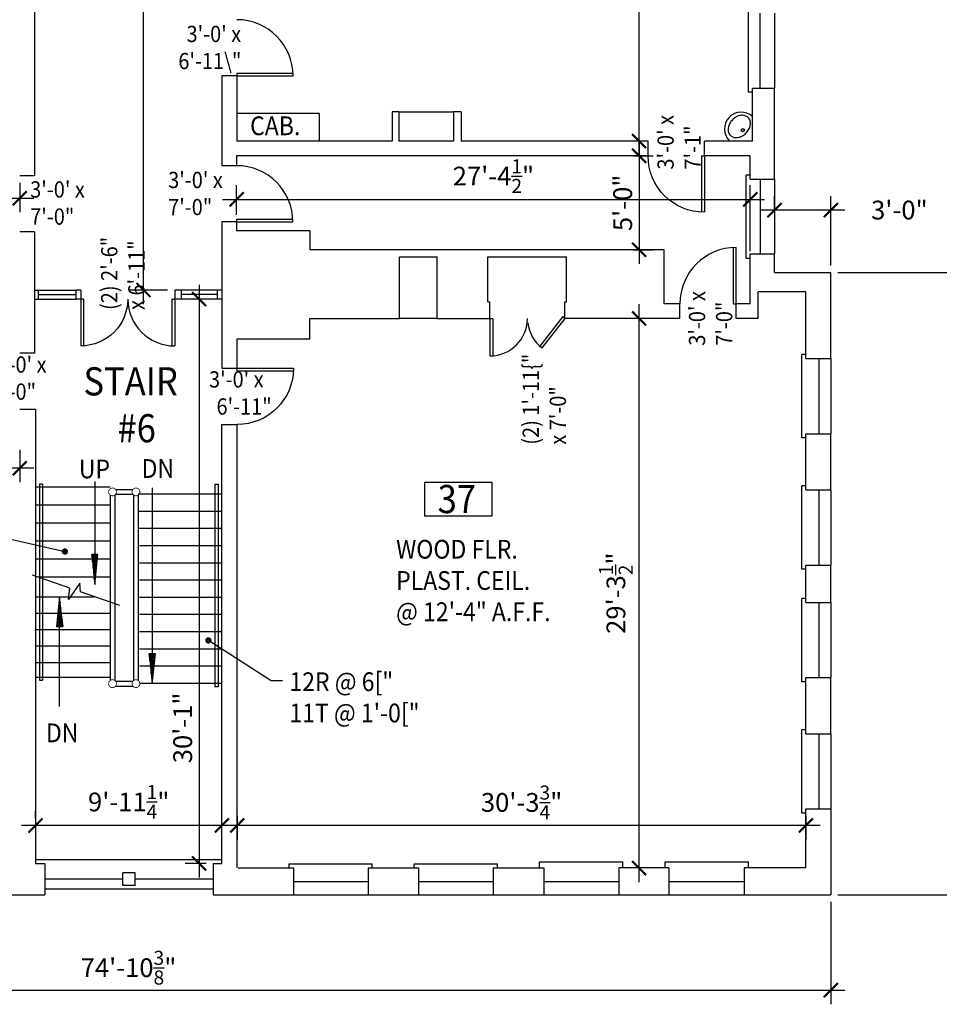
# Model space of a CAD drawing. Units: inches. Extents: x -902 to 9672, y -79 to 11884.
# Drawn here: x 2131 to 2719, y 291 to 920 of the extents above; entities that cross this region are included whole.
import ezdxf

# ---------------------------------------------------------------- set-up
doc = ezdxf.new("R2010")
doc.units = ezdxf.units.IN
doc.header["$LTSCALE"] = 40
doc.header["$MEASUREMENT"] = 0
doc.layers.get('0').update_dxf_attribs({"color": 1, "linetype": 'CONTINUOUS'})
doc.layers.get('DEFPOINTS').update_dxf_attribs({"linetype": 'CONTINUOUS'})
for name, color, linetype in [('DIM', 5, 'CONTINUOUS'), ('DOOR1', 8, 'CONTINUOUS'), ('EXCASE', 9, 'CONTINUOUS'), ('EXDOOR', 1, 'CONTINUOUS'), ('EXFIXT', 6, 'CONTINUOUS'), ('EXSILL', 1, 'CONTINUOUS'), ('EXSTAIR', 4, 'CONTINUOUS'), ('EXWALL', 1, 'CONTINUOUS'), ('EXWIN', 5, 'CONTINUOUS'), ('RMFIN', 1, 'CONTINUOUS'), ('RMNO', 5, 'CONTINUOUS')]:
    doc.layers.add(name, color=color, linetype=linetype)
doc.styles.add('ARCHSTYL', font='ARCHSTYL.shx', dxfattribs={"width": 0.9, "height": 12})
doc.dimstyles.new('ARCHSTYL', dxfattribs={"dimscale": 96, "dimtxt": 0.09375, "dimasz": 0.125, "dimexe": 0.0625, "dimexo": 0.0625, "dimgap": 0.0625, "dimtad": 1, "dimdec": 5, "dimrnd": 0.125, "dimzin": 3, "dimdsep": 46, "dimlunit": 4, "dimtxsty": 'ARCHSTYL', "dimblk": 'ARCHTICK', "dimblk1": 'ARCHTICK', "dimblk2": 'ARCHTICK', "dimsah": 1, "dimcen": 0.0625, "dimdle": 0.125, "dimaunit": 1, "dimadec": 0, "dimazin": 0, "dimtfac": 0.75, "dimtdec": 5, "dimtmove": 2, "dimatfit": 3, "dimldrblk": 'ARCHTICK', "dimfxl": 1, "dimtolj": 1, "dimtzin": 3, "dimarcsym": 0})

# ---------------------------------------------------------------- blocks, each defined once
blk = doc.blocks.new('_ARCHTICK')
at = {"color": 0, "linetype": 'ByBlock'}
blk.add_lwpolyline([(-0.5, -0.5, 0.15, 0.15, 0), (0.5, 0.5, 0.15, 0.15, 0)], format="xyseb", dxfattribs=at)
blk = doc.blocks.new('*D85')
at = {"layer": 'DEFPOINTS', "color": 0}
for p in [(2209.92, 1677.36), (2229.86, 1677.36), (2229.86, 747.36)]:
    blk.add_point(p, dxfattribs=at)
at = {"layer": 'DIM', "color": 0, "lineweight": -2}
for p, q in [((2209.92, 738.36), (2209.92, 1686.36)), ((2225.36, 1677.36), (2200.92, 1677.36)), ((2225.36, 747.36), (2200.92, 747.36))]:
    blk.add_line(p, q, dxfattribs=at)
at = {"layer": 'DIM', "color": 0, "lineweight": -2, "xscale": 9, "yscale": 9, "zscale": 9}
for p, rotation in [((2209.92, 1677.36), 90), ((2209.92, 747.36), 270)]:
    blk.add_blockref('_ARCHTICK', p, dxfattribs=dict(at, rotation=rotation))
at = {"layer": 'DIM', "color": 0, "insert": (2199.42, 1212.36), "char_height": 12, "attachment_point": 5, "rotation": 90, "style": 'ARCHSTYL'}
blk.add_mtext('\\A1;77\'-6"', dxfattribs=at)
blk = doc.blocks.new('*D88')
at = {"layer": 'DEFPOINTS', "color": 0}
for p in [(2758.7, 1415.86), (2649.51, 758.49), (2734.15, 758.49)]:
    blk.add_point(p, dxfattribs=at)
at = {"layer": 'DIM', "color": 0, "lineweight": -2}
for p, q in [((2734.15, 1424.86), (2734.15, 749.49)), ((2754.2, 1415.86), (2725.15, 1415.86)), ((2654.01, 758.49), (2743.15, 758.49))]:
    blk.add_line(p, q, dxfattribs=at)
at = {"layer": 'DIM', "color": 0, "lineweight": -2, "xscale": 9, "yscale": 9, "zscale": 9}
for p, rotation in [((2734.15, 1415.86), 90), ((2734.15, 758.49), 270)]:
    blk.add_blockref('_ARCHTICK', p, dxfattribs=dict(at, rotation=rotation))
at = {"layer": 'DIM', "color": 0, "insert": (2707.3, 1125.7), "char_height": 12, "attachment_point": 5, "rotation": 90, "style": 'ARCHSTYL'}
blk.add_mtext('\\A1;54\'-9{\\H0.750000x;\\S3/8;}"', dxfattribs=at)
blk = doc.blocks.new('*D93')
at = {"layer": 'DEFPOINTS', "color": 0}
for p in [(2613.51, 798.42), (2613.51, 794.36), (2649.51, 758.49)]:
    blk.add_point(p, dxfattribs=at)
at = {"layer": 'DIM', "color": 0, "lineweight": -2}
for p, q in [((2613.51, 798.86), (2613.51, 807.42)), ((2649.51, 762.99), (2649.51, 807.42)), ((2658.51, 798.42), (2604.51, 798.42))]:
    blk.add_line(p, q, dxfattribs=at)
at = {"layer": 'DIM', "color": 0, "lineweight": -2, "xscale": 9, "yscale": 9, "zscale": 9, "rotation": 180}
blk.add_blockref('_ARCHTICK', (2613.51, 798.42), dxfattribs=at)
at = {"layer": 'DIM', "color": 0, "lineweight": -2, "xscale": 9, "yscale": 9, "zscale": 9}
blk.add_blockref('_ARCHTICK', (2649.51, 798.42), dxfattribs=at)
at = {"layer": 'DIM', "color": 0, "insert": (2693.35, 798.5), "char_height": 12, "attachment_point": 5, "style": 'ARCHSTYL'}
blk.add_mtext('\\A1;3\'-0"', dxfattribs=at)
blk = doc.blocks.new('*D94')
at = {"layer": 'DEFPOINTS', "color": 0}
for p in [(2692.26, 758.49), (2649.51, 360.49), (2798.36, 360.49)]:
    blk.add_point(p, dxfattribs=at)
at = {"layer": 'DIM', "color": 0, "lineweight": -2}
for p, q in [((2798.36, 767.49), (2798.36, 351.49)), ((2696.76, 758.49), (2807.36, 758.49)), ((2654.01, 360.49), (2807.36, 360.49))]:
    blk.add_line(p, q, dxfattribs=at)
at = {"layer": 'DIM', "color": 0, "lineweight": -2, "xscale": 9, "yscale": 9, "zscale": 9}
for p, rotation in [((2798.36, 758.49), 90), ((2798.36, 360.49), 270)]:
    blk.add_blockref('_ARCHTICK', p, dxfattribs=dict(at, rotation=rotation))
at = {"layer": 'DIM', "color": 0, "insert": (2787.86, 559.49), "char_height": 12, "attachment_point": 5, "rotation": 90, "style": 'ARCHSTYL'}
blk.add_mtext('\\A1;33\'-2"', dxfattribs=at)
blk = doc.blocks.new('*D95')
at = {"layer": 'DEFPOINTS', "color": 0}
for p in [(1751.14, 360.49), (2649.51, 360.49), (2649.51, 299.55)]:
    blk.add_point(p, dxfattribs=at)
at = {"layer": 'DIM', "color": 0, "lineweight": -2}
for p, q in [((1751.14, 355.99), (1751.14, 290.55)), ((2649.51, 355.99), (2649.51, 290.55)), ((1742.14, 299.55), (2658.51, 299.55))]:
    blk.add_line(p, q, dxfattribs=at)
at = {"layer": 'DIM', "color": 0, "lineweight": -2, "xscale": 9, "yscale": 9, "zscale": 9, "rotation": 180}
blk.add_blockref('_ARCHTICK', (1751.14, 299.55), dxfattribs=at)
at = {"layer": 'DIM', "color": 0, "lineweight": -2, "xscale": 9, "yscale": 9, "zscale": 9}
blk.add_blockref('_ARCHTICK', (2649.51, 299.55), dxfattribs=at)
at = {"layer": 'DIM', "color": 0, "insert": (2200.33, 313.95), "char_height": 12, "attachment_point": 5, "style": 'ARCHSTYL'}
blk.add_mtext('\\A1;74\'-10{\\H0.750000x;\\S3/8;}"', dxfattribs=at)
blk = doc.blocks.new('*D99')
at = {"layer": 'DEFPOINTS', "color": 0}
for p in [(2245.61, 741.61), (2245.48, 380.61), (2254.51, 380.61)]:
    blk.add_point(p, dxfattribs=at)
at = {"layer": 'DIM', "color": 0, "lineweight": -2}
for p, q in [((2245.48, 750.61), (2245.48, 371.61)), ((2241.11, 741.61), (2236.48, 741.61)), ((2250.01, 380.61), (2236.48, 380.61))]:
    blk.add_line(p, q, dxfattribs=at)
at = {"layer": 'DIM', "color": 0, "lineweight": -2, "xscale": 9, "yscale": 9, "zscale": 9}
for p, rotation in [((2245.48, 741.61), 90), ((2245.48, 380.61), 270)]:
    blk.add_blockref('_ARCHTICK', p, dxfattribs=dict(at, rotation=rotation))
at = {"layer": 'DIM', "color": 0, "insert": (2234.98, 467.34), "char_height": 12, "attachment_point": 5, "rotation": 90, "style": 'ARCHSTYL'}
blk.add_mtext('\\A1;30\'-1"', dxfattribs=at)
blk = doc.blocks.new('*D100')
at = {"layer": 'DEFPOINTS', "color": 0}
for p in [(2269.86, 415.49), (2633.61, 415.49), (2269.86, 404.97)]:
    blk.add_point(p, dxfattribs=at)
at = {"layer": 'DIM', "color": 0, "lineweight": -2}
for p, q in [((2269.86, 410.99), (2269.86, 395.97)), ((2633.61, 410.99), (2633.61, 395.97)), ((2642.61, 404.97), (2260.86, 404.97))]:
    blk.add_line(p, q, dxfattribs=at)
at = {"layer": 'DIM', "color": 0, "lineweight": -2, "xscale": 9, "yscale": 9, "zscale": 9, "rotation": 180}
blk.add_blockref('_ARCHTICK', (2269.86, 404.97), dxfattribs=at)
at = {"layer": 'DIM', "color": 0, "lineweight": -2, "xscale": 9, "yscale": 9, "zscale": 9}
blk.add_blockref('_ARCHTICK', (2633.61, 404.97), dxfattribs=at)
at = {"layer": 'DIM', "color": 0, "insert": (2451.73, 419.67), "char_height": 12, "attachment_point": 5, "style": 'ARCHSTYL'}
blk.add_mtext('\\A1;30\'-3{\\H0.750000x;\\S3/4;}"', dxfattribs=at)
blk = doc.blocks.new('*D101')
at = {"layer": 'DEFPOINTS', "color": 0}
for p in [(2526.88, 729.24), (2529.89, 729.24), (2529.89, 377.74)]:
    blk.add_point(p, dxfattribs=at)
at = {"layer": 'DIM', "color": 0, "lineweight": -2}
for p, q in [((2526.88, 368.74), (2526.88, 738.24)), ((2525.39, 729.24), (2517.88, 729.24)), ((2525.39, 377.74), (2517.88, 377.74))]:
    blk.add_line(p, q, dxfattribs=at)
at = {"layer": 'DIM', "color": 0, "lineweight": -2, "xscale": 9, "yscale": 9, "zscale": 9}
for p, rotation in [((2526.88, 729.24), 90), ((2526.88, 377.74), 270)]:
    blk.add_blockref('_ARCHTICK', p, dxfattribs=dict(at, rotation=rotation))
at = {"layer": 'DIM', "color": 0, "insert": (2512.03, 553.49), "char_height": 12, "attachment_point": 5, "rotation": 90, "style": 'ARCHSTYL'}
blk.add_mtext('\\A1;29\'-3{\\H0.750000x;\\S1/2;}"', dxfattribs=at)
blk = doc.blocks.new('*D104')
at = {"layer": 'DEFPOINTS', "color": 0}
for p in [(2130.73, 820.49), (1800.43, 818.11), (2130.73, 806.08)]:
    blk.add_point(p, dxfattribs=at)
at = {"layer": 'DIM', "color": 0, "lineweight": -2}
for p, q in [((1800.43, 813.61), (1800.43, 797.08)), ((2130.73, 815.99), (2130.73, 797.08)), ((1791.43, 806.08), (2139.73, 806.08))]:
    blk.add_line(p, q, dxfattribs=at)
at = {"layer": 'DIM', "color": 0, "lineweight": -2, "xscale": 9, "yscale": 9, "zscale": 9, "rotation": 180}
blk.add_blockref('_ARCHTICK', (1800.43, 806.08), dxfattribs=at)
at = {"layer": 'DIM', "color": 0, "lineweight": -2, "xscale": 9, "yscale": 9, "zscale": 9}
blk.add_blockref('_ARCHTICK', (2130.73, 806.08), dxfattribs=at)
at = {"layer": 'DIM', "color": 0, "insert": (1965.58, 821.08), "char_height": 12, "attachment_point": 5, "style": 'ARCHSTYL'}
blk.add_mtext('\\A1;27\'-6{\\H0.750000x;\\S1/4;}"', dxfattribs=at)
blk = doc.blocks.new('*D105')
at = {"layer": 'DEFPOINTS', "color": 0}
for p in [(1765.73, 649.55), (2130.73, 649.55), (1765.73, 633.39)]:
    blk.add_point(p, dxfattribs=at)
at = {"layer": 'DIM', "color": 0, "lineweight": -2}
for p, q in [((1765.73, 645.05), (1765.73, 624.39)), ((2130.73, 645.05), (2130.73, 624.39)), ((2139.73, 633.39), (1756.73, 633.39))]:
    blk.add_line(p, q, dxfattribs=at)
at = {"layer": 'DIM', "color": 0, "lineweight": -2, "xscale": 9, "yscale": 9, "zscale": 9, "rotation": 180}
blk.add_blockref('_ARCHTICK', (1765.73, 633.39), dxfattribs=at)
at = {"layer": 'DIM', "color": 0, "lineweight": -2, "xscale": 9, "yscale": 9, "zscale": 9}
blk.add_blockref('_ARCHTICK', (2130.73, 633.39), dxfattribs=at)
at = {"layer": 'DIM', "color": 0, "insert": (1948.23, 643.89), "char_height": 12, "attachment_point": 5, "style": 'ARCHSTYL'}
blk.add_mtext('\\A1;30\'-5"', dxfattribs=at)
blk = doc.blocks.new('*D114')
at = {"layer": 'DEFPOINTS', "color": 0}
for p in [(2526.88, 1227.61), (2532.61, 1227.61), (2532.61, 842.61)]:
    blk.add_point(p, dxfattribs=at)
at = {"layer": 'DIM', "color": 0, "lineweight": -2}
for p, q in [((2526.88, 833.61), (2526.88, 1236.61)), ((2528.11, 1227.61), (2517.88, 1227.61)), ((2528.11, 842.61), (2517.88, 842.61))]:
    blk.add_line(p, q, dxfattribs=at)
at = {"layer": 'DIM', "color": 0, "lineweight": -2, "xscale": 9, "yscale": 9, "zscale": 9}
for p, rotation in [((2526.88, 1227.61), 90), ((2526.88, 842.61), 270)]:
    blk.add_blockref('_ARCHTICK', p, dxfattribs=dict(at, rotation=rotation))
at = {"layer": 'DIM', "color": 0, "insert": (2516.38, 1035.11), "char_height": 12, "attachment_point": 5, "rotation": 90, "style": 'ARCHSTYL'}
blk.add_mtext('\\A1;32\'-1"', dxfattribs=at)
blk = doc.blocks.new('*D115')
at = {"layer": 'DEFPOINTS', "color": 0}
for p in [(2597.98, 805.35), (2269.48, 790.86), (2597.98, 767.61)]:
    blk.add_point(p, dxfattribs=at)
at = {"layer": 'DIM', "color": 0, "lineweight": -2}
for p, q in [((2269.48, 795.36), (2269.48, 814.35)), ((2597.98, 772.11), (2597.98, 814.35)), ((2260.48, 805.35), (2606.98, 805.35))]:
    blk.add_line(p, q, dxfattribs=at)
at = {"layer": 'DIM', "color": 0, "lineweight": -2, "xscale": 9, "yscale": 9, "zscale": 9, "rotation": 180}
blk.add_blockref('_ARCHTICK', (2269.48, 805.35), dxfattribs=at)
at = {"layer": 'DIM', "color": 0, "lineweight": -2, "xscale": 9, "yscale": 9, "zscale": 9}
blk.add_blockref('_ARCHTICK', (2597.98, 805.35), dxfattribs=at)
at = {"layer": 'DIM', "color": 0, "insert": (2433.73, 820.2), "char_height": 12, "attachment_point": 5, "style": 'ARCHSTYL'}
blk.add_mtext('\\A1;27\'-4{\\H0.750000x;\\S1/2;}"', dxfattribs=at)
blk = doc.blocks.new('36DR')
at = {"linetype": 'Continuous'}
for p, q in [((0, 1.75), (0, 0)), ((0, 1.75), (35.96, 1.75)), ((0, 0), (36, 0))]:
    blk.add_line(p, q, dxfattribs=at)
blk.add_arc((0, 0), 36, 0, 90, dxfattribs=at)
blk = doc.blocks.new('*D116')
at = {"layer": 'DEFPOINTS', "color": 0}
for p in [(2140.81, 404.97), (2140.81, 404.97), (2260.11, 404.97)]:
    blk.add_point(p, dxfattribs=at)
at = {"layer": 'DIM', "color": 0, "lineweight": -2}
for p, q in [((2140.81, 409.47), (2140.81, 413.97)), ((2260.11, 409.47), (2260.11, 413.97)), ((2269.11, 404.97), (2131.81, 404.97))]:
    blk.add_line(p, q, dxfattribs=at)
at = {"layer": 'DIM', "color": 0, "lineweight": -2, "xscale": 9, "yscale": 9, "zscale": 9, "rotation": 180}
blk.add_blockref('_ARCHTICK', (2140.81, 404.97), dxfattribs=at)
at = {"layer": 'DIM', "color": 0, "lineweight": -2, "xscale": 9, "yscale": 9, "zscale": 9}
blk.add_blockref('_ARCHTICK', (2260.11, 404.97), dxfattribs=at)
at = {"layer": 'DIM', "color": 0, "insert": (2200.46, 419.97), "char_height": 12, "attachment_point": 5, "style": 'ARCHSTYL'}
blk.add_mtext('\\A1;9\'-11{\\H0.750000x;\\S1/4;}"', dxfattribs=at)
blk = doc.blocks.new('ARO2')
for p, q in [((-9.58, 0.99), (-9.58, -1.01)), ((-1.71, -0.18), (-9.58, 0.99)), ((0, 0), (-9.58, 0.99)), ((-7.42, 0.76), (-9.58, 0.55)), ((-5.37, 0.55), (-9.58, 0.04)), ((-3.47, -0.37), (-9.58, 0.48)), ((-3.51, 0.36), (-9.58, -0.48)), ((-1.73, 0.18), (-9.58, -0.99)), ((-9.58, -1.01), (0, 0)), ((-5.31, -0.56), (-9.58, -0.04)), ((-7.32, -0.77), (-9.58, -0.55))]:
    blk.add_line(p, q)
blk = doc.blocks.new('30DR')
for p, q in [((-1.75, 0), (-1.75, -29.95)), ((-1.75, 0), (0, 0)), ((0, 0), (0, -30))]:
    blk.add_line(p, q)
blk.add_arc((0, 0), 30, 180, 270)
blk = doc.blocks.new('RMSYM')
for p, q in [((0, 12), (24, 12)), ((0, 12), (0, 0)), ((24, 12), (24, 0)), ((0, 0), (24, 0))]:
    blk.add_line(p, q)
blk = doc.blocks.new('24DR')
at = {"linetype": 'Continuous'}
for p, q in [((-1.75, 0), (-1.75, 24)), ((0, 0), (0, 24)), ((0, 0), (-1.75, 0))]:
    blk.add_line(p, q, dxfattribs=at)
blk.add_arc((0, 0), 24, 90, 180, dxfattribs=at)
blk = doc.blocks.new('*D118')
at = {"layer": 'DEFPOINTS', "color": 0}
for p in [(2518.79, 833.11), (2518.79, 773.11), (2526.88, 773.11)]:
    blk.add_point(p, dxfattribs=at)
at = {"layer": 'DIM', "color": 0, "lineweight": -2}
for p, q in [((2526.88, 842.11), (2526.88, 764.11)), ((2523.29, 833.11), (2535.88, 833.11)), ((2523.29, 773.11), (2535.88, 773.11))]:
    blk.add_line(p, q, dxfattribs=at)
at = {"layer": 'DIM', "color": 0, "lineweight": -2, "xscale": 9, "yscale": 9, "zscale": 9}
for p, rotation in [((2526.88, 833.11), 90), ((2526.88, 773.11), 270)]:
    blk.add_blockref('_ARCHTICK', p, dxfattribs=dict(at, rotation=rotation))
at = {"layer": 'DIM', "color": 0, "insert": (2516.38, 803.11), "char_height": 12, "attachment_point": 5, "rotation": 90, "style": 'ARCHSTYL'}
blk.add_mtext('\\A1;5\'-0"', dxfattribs=at)

msp = doc.modelspace()

# ---------------------------------------------------------------- linework, layer by layer
for p, q in [((2373.232243, 861.227563), (2408.232243, 861.227563)), ((2397.732243, 729.235923), (2373.732243, 729.235923)), ((2178.812417, 624.861628), (2178.812417, 559.058569)), ((2215.551585, 620.792964), (2215.551585, 495.477563)), ((2162.798867, 556.727918), (2138.908186, 565.085885)), ((2169.288609, 559.882855), (2161.903099, 549.328827)), ((2161.903099, 549.328827), (2162.798867, 556.727918)), ((2169.654155, 554.32965), (2169.288609, 559.882855)), ((2194.807956, 545.52979), (2169.654155, 554.32965)), ((2156.259308, 480.945869), (2156.259308, 551.227563))]:
    msp.add_line(p, q)
at = {"layer": 'DIM'}
for p, q in [((2123.241987, 588.453308), (2159.615289, 580.114359)), ((2291.561146, 497.326411), (2251.430547, 523.258374)), ((2298.857621, 497.326411), (2291.561146, 497.326411))]:
    msp.add_line(p, q, dxfattribs=at)
at = {"layer": 'DIM', "const_width": 1.75}
for points in [[(2158.490289, 580.114359, 1), (2160.740289, 580.114359, 1)], [(2250.305547, 523.258374, 1), (2252.555547, 523.258374, 1)]]:
    msp.add_lwpolyline(points, format="xyb", close=True, dxfattribs=at)
at = {"layer": 'EXCASE'}
for q in [(2269.607243, 860.235923), (2322.357243, 842.610923)]:
    msp.add_line((2322.357243, 860.235923), q, dxfattribs=at)
at = {"layer": 'EXDOOR'}
for p, q in [((2140.107243, 747.360923), (2142.607243, 747.360923)), ((2142.607243, 747.360923), (2142.607243, 741.610923)), ((2166.607243, 747.360923), (2166.607243, 741.610923)), ((2169.857243, 747.360923), (2166.607243, 747.360923)), ((2169.857243, 747.360923), (2169.857243, 741.610923)), ((2234.107243, 747.360923), (2229.857243, 747.360923)), ((2229.857243, 747.360923), (2229.857243, 741.610923)), ((2234.107243, 747.360923), (2234.107243, 741.610923)), ((2257.107243, 747.360923), (2257.107243, 741.610923)), ((2260.107243, 747.360923), (2257.107243, 747.360923)), ((2140.107243, 741.610923), (2142.607243, 741.610923)), ((2169.857243, 741.610923), (2166.607243, 741.610923)), ((2234.107243, 741.610923), (2229.857243, 741.610923)), ((2260.107243, 741.610923), (2257.107243, 741.610923)), ((2478.104323, 730.314736), (2463.309178, 711.417549)), ((2479.482243, 729.235923), (2464.687098, 710.338736)), ((2479.482243, 729.235923), (2478.104323, 730.314736))]:
    msp.add_line(p, q, dxfattribs=at)
msp.add_arc((2479.482243, 729.235923), 24, 186.941597996, 231.941597996, dxfattribs=at)
at = {"layer": 'EXFIXT'}
msp.add_lwpolyline([(2586.645204, 856.251133, 0.0756797359), (2584.739126, 853.660517, 0.0859459422), (2583.868927, 850.96052, 0.1060221964), (2584.062563, 848.235571, 0.1264683365), (2585.233291, 846.254741, 0.1264683365), (2587.21412, 845.084013, 0.1060221964), (2589.93907, 844.890377, 0.0859459422), (2592.639067, 845.760577, 0.0756797359), (2595.229682, 847.666654, 0.0756797359), (2597.13576, 850.25727, 0.0859459422), (2598.005959, 852.957267, 0.1060221964), (2597.812323, 855.682216, 0.1264683365), (2596.641595, 857.663046, 0.1264683365), (2594.660766, 858.833774, 0.1060221964), (2591.935817, 859.02741, 0.0859459422), (2589.235819, 858.15721, 0.0756797359)], format="xyb", close=True, dxfattribs=at)
msp.add_circle((2593.250923, 849.610923), 1, dxfattribs=at)
msp.add_arc((2592.201715, 850.357099), 10.732815, 47.285722981, 226.197355139, dxfattribs=at)
at = {"layer": 'EXSILL'}
for p, q in [((2596.857243, 873.860923), (2596.857243, 927.110923)), ((2613.514454, 924.485923), (2613.514454, 876.485923)), ((2599.482243, 873.860923), (2596.857243, 873.860923)), ((2595.357243, 767.610923), (2595.357243, 820.860923)), ((2597.982243, 820.860923), (2595.357243, 820.860923)), ((2613.514454, 818.235923), (2613.514454, 770.485923)), ((2597.982243, 767.610923), (2595.357243, 767.610923)), ((2142.607243, 747.360923), (2166.607243, 747.360923)), ((2257.107243, 747.360923), (2234.107243, 747.360923)), ((2142.607243, 741.610923), (2166.607243, 741.610923)), ((2257.107243, 741.610923), (2234.107243, 741.610923)), ((2630.982243, 652.860923), (2630.982243, 706.110923)), ((2633.607243, 706.110923), (2630.982243, 706.110923)), ((2649.514454, 703.485923), (2649.514454, 655.485923)), ((2633.607243, 652.860923), (2630.982243, 652.860923)), ((2633.607243, 622.110923), (2630.982243, 622.110923)), ((2630.982243, 568.860923), (2630.982243, 622.110923)), ((2649.514454, 619.485923), (2649.514454, 571.485923)), ((2633.607243, 568.860923), (2630.982243, 568.860923)), ((2630.982243, 496.860923), (2630.982243, 550.110923)), ((2633.607243, 550.110923), (2630.982243, 550.110923)), ((2649.514454, 547.485923), (2649.514454, 499.485923)), ((2633.607243, 496.860923), (2630.982243, 496.860923)), ((2630.982243, 412.860923), (2630.982243, 466.110923)), ((2633.607243, 466.110923), (2630.982243, 466.110923)), ((2649.514454, 463.485923), (2649.514454, 415.485923)), ((2633.607243, 412.860923), (2630.982243, 412.860923)), ((2140.807956, 383.235923), (2260.107243, 383.235923)), ((2303.014454, 380.360923), (2356.264454, 380.360923)), ((2303.014454, 377.735923), (2303.014454, 380.360923)), ((2356.264454, 377.735923), (2356.264454, 380.360923)), ((2383.014454, 380.360923), (2436.264454, 380.360923)), ((2383.014454, 377.735923), (2383.014454, 380.360923)), ((2436.264454, 377.735923), (2436.264454, 380.360923)), ((2463.264454, 381.610923), (2516.514454, 381.610923)), ((2463.264454, 377.735923), (2463.264454, 381.610923)), ((2516.514454, 377.735923), (2516.514454, 381.610923)), ((2543.514454, 381.610923), (2596.764454, 381.610923)), ((2543.514454, 377.735923), (2543.514454, 381.610923)), ((2596.764454, 377.735923), (2596.764454, 381.610923)), ((2146.764454, 364.485923), (2254.514454, 364.485923)), ((2305.889454, 360.485923), (2353.639454, 360.485923)), ((2385.889454, 360.485923), (2433.639454, 360.485923)), ((2465.889454, 360.485923), (2513.889454, 360.485923)), ((2545.889454, 360.485923), (2594.139454, 360.485923))]:
    msp.add_line(p, q, dxfattribs=at)
at = {"layer": 'EXSTAIR'}
for p, q in [((2188.607243, 621.235923), (2140.807956, 621.235923)), ((2143.307956, 623.235923), (2143.307956, 497.860923)), ((2145.307956, 623.235923), (2143.307956, 623.235923)), ((2145.307956, 623.235923), (2145.307956, 497.860923)), ((2192.107243, 619.735923), (2203.107243, 619.735923)), ((2255.607243, 623.235923), (2255.607243, 493.593128)), ((2255.607243, 623.235923), (2257.607243, 623.235923)), ((2257.607243, 623.235923), (2257.607243, 493.593128)), ((2188.607243, 616.235923), (2188.607243, 497.608363)), ((2191.607243, 616.235923), (2191.607243, 497.608363)), ((2192.107243, 616.735923), (2203.107243, 616.735923)), ((2203.607243, 616.235923), (2203.607243, 497.608363)), ((2260.107243, 616.773119), (2206.607243, 616.773119)), ((2206.607243, 616.235923), (2206.607243, 497.608363)), ((2188.607243, 609.735923), (2140.807956, 609.735923)), ((2260.107243, 605.773119), (2206.607243, 605.773119)), ((2188.607243, 598.235923), (2140.807956, 598.235923)), ((2260.107243, 594.773119), (2206.607243, 594.773119)), ((2188.607243, 586.735923), (2140.807956, 586.735923)), ((2260.107243, 583.773119), (2207.432956, 583.773119)), ((2188.607243, 575.235923), (2140.807956, 575.235923)), ((2260.107243, 572.773119), (2207.432956, 572.773119)), ((2188.607243, 563.735923), (2142.766961, 563.735923)), ((2260.107243, 561.773119), (2207.432956, 561.773119)), ((2140.807956, 551.227563), (2178.521259, 551.227563)), ((2260.107243, 550.773119), (2207.432956, 550.773119)), ((2140.807956, 540.727563), (2188.607243, 540.727563)), ((2260.107243, 539.773119), (2207.432956, 539.773119)), ((2140.807956, 530.227563), (2188.607243, 530.227563)), ((2260.107243, 528.773119), (2207.432956, 528.773119)), ((2140.807956, 519.727563), (2188.607243, 519.727563)), ((2260.107243, 517.773119), (2207.432956, 517.773119)), ((2140.807956, 509.227563), (2188.607243, 509.227563)), ((2260.107243, 506.773119), (2207.432956, 506.773119)), ((2140.807956, 499.860923), (2188.607243, 499.860923)), ((2143.307956, 497.860923), (2145.307956, 497.860923)), ((2192.107243, 497.108363), (2203.107243, 497.108363)), ((2192.107243, 494.108363), (2203.107243, 494.108363)), ((2260.107243, 495.773119), (2207.432956, 495.773119)), ((2257.607243, 493.593128), (2255.607243, 493.593128))]:
    msp.add_line(p, q, dxfattribs=at)
at = {"layer": 'EXSTAIR', "const_width": 0.5}
for points in [[(2187.607243, 618.235923, 1), (2192.607243, 618.235923, 1)], [(2202.607243, 618.235923, 1), (2207.607243, 618.235923, 1)], [(2187.607243, 495.608363, 1), (2192.607243, 495.608363, 1)], [(2202.607243, 495.608363, 1), (2207.607243, 495.608363, 1)]]:
    msp.add_lwpolyline(points, format="xyb", close=True, dxfattribs=at)
at = {"layer": 'EXWALL'}
for p, q in [((2140.107243, 1150.235923), (2140.107243, 820.485923)), ((2260.107243, 884.235923), (2260.107243, 826.860923)), ((2269.607243, 884.235923), (2260.107243, 884.235923)), ((2269.607243, 884.235923), (2269.607243, 842.610923)), ((2599.482243, 842.610923), (2599.482243, 876.485923)), ((2599.482243, 876.485923), (2613.514454, 876.485923)), ((2613.514454, 818.235923), (2613.514454, 876.485923)), ((2368.982243, 861.227563), (2368.982243, 842.610923)), ((2373.232243, 861.227563), (2368.982243, 861.227563)), ((2373.232243, 861.227563), (2373.232243, 842.610923)), ((2408.232243, 861.227563), (2408.232243, 842.610923)), ((2412.982243, 861.227563), (2408.232243, 861.227563)), ((2412.982243, 861.227563), (2412.982243, 842.610923)), ((2368.982243, 842.610923), (2269.607243, 842.610923)), ((2408.232243, 842.610923), (2373.232243, 842.610923)), ((2532.607243, 842.610923), (2412.982243, 842.610923)), ((2532.607243, 833.110923), (2532.607243, 842.610923)), ((2568.607243, 833.110923), (2568.607243, 842.610923)), ((2599.482243, 842.610923), (2568.607243, 842.610923)), ((2532.607243, 833.110923), (2269.482243, 833.110923)), ((2269.482243, 833.110923), (2269.482243, 826.860923)), ((2597.982243, 833.110923), (2568.607243, 833.110923)), ((2597.982243, 818.235923), (2597.982243, 833.110923)), ((2269.482243, 826.860923), (2260.107243, 826.860923)), ((2140.107243, 820.485923), (2130.732243, 820.485923)), ((2597.982243, 818.235923), (2613.514454, 818.235923)), ((2260.107243, 790.860923), (2260.107243, 697.360923)), ((2269.482243, 790.860923), (2260.107243, 790.860923)), ((2269.482243, 790.860923), (2269.482243, 785.110923)), ((2140.107243, 784.485923), (2130.732243, 784.485923)), ((2140.107243, 784.485923), (2140.107243, 706.985923)), ((2316.232243, 785.110923), (2269.482243, 785.110923)), ((2316.232243, 785.110923), (2316.232243, 773.110923)), ((2542.982243, 773.110923), (2316.232243, 773.110923)), ((2373.732243, 729.235923), (2373.732243, 768.485923)), ((2373.732243, 768.485923), (2397.732243, 768.485923)), ((2397.732243, 729.235923), (2397.732243, 768.485923)), ((2430.232243, 768.485923), (2480.482243, 768.485923)), ((2430.232243, 739.735923), (2430.232243, 768.485923)), ((2480.482243, 739.735923), (2480.482243, 768.485923)), ((2542.982243, 738.610923), (2542.982243, 773.110923)), ((2597.982243, 738.610923), (2597.982243, 770.485923)), ((2597.982243, 770.485923), (2613.514454, 770.485923)), ((2613.514454, 758.485923), (2613.514454, 770.485923)), ((2613.514454, 758.485923), (2649.514454, 758.485923)), ((2649.514454, 703.485923), (2649.514454, 758.485923)), ((2603.107243, 729.235923), (2603.107243, 746.110923)), ((2633.607243, 746.110923), (2603.107243, 746.110923)), ((2633.607243, 703.485923), (2633.607243, 746.110923)), ((2430.232243, 739.735923), (2431.482243, 739.735923)), ((2431.482243, 729.235923), (2431.482243, 739.735923)), ((2479.482243, 729.235923), (2479.482243, 739.735923)), ((2479.482243, 739.735923), (2480.482243, 739.735923)), ((2552.982243, 738.610923), (2542.982243, 738.610923)), ((2552.982243, 729.235923), (2552.982243, 738.610923)), ((2588.982243, 729.235923), (2588.982243, 738.610923)), ((2597.982243, 738.610923), (2588.982243, 738.610923)), ((2316.232243, 729.235923), (2373.732243, 729.235923)), ((2316.232243, 716.110923), (2316.232243, 729.235923)), ((2397.732243, 729.235923), (2431.482243, 729.235923)), ((2552.982243, 729.235923), (2479.482243, 729.235923)), ((2603.107243, 729.235923), (2588.982243, 729.235923)), ((2269.857243, 716.110923), (2316.232243, 716.110923)), ((2269.857243, 697.360923), (2269.857243, 716.110923)), ((2140.107243, 706.985923), (2130.732243, 706.985923)), ((2633.607243, 703.485923), (2649.514454, 703.485923)), ((2260.107243, 697.360923), (2269.857243, 697.360923)), ((2140.807956, 670.985923), (2130.732243, 670.985923)), ((2140.807956, 670.985923), (2140.807956, 380.610923)), ((2260.107243, 380.610923), (2260.107243, 661.360923)), ((2260.107243, 661.360923), (2269.857243, 661.360923)), ((2269.857243, 377.735923), (2269.857243, 661.360923)), ((2633.607243, 619.485923), (2633.607243, 655.485923)), ((2633.607243, 655.485923), (2649.514454, 655.485923)), ((2649.514454, 619.485923), (2649.514454, 655.485923)), ((2633.607243, 619.485923), (2649.514454, 619.485923)), ((2633.607243, 547.485923), (2633.607243, 571.485923)), ((2633.607243, 571.485923), (2649.514454, 571.485923)), ((2649.514454, 547.485923), (2649.514454, 571.485923)), ((2633.607243, 547.485923), (2649.514454, 547.485923)), ((2633.607243, 463.485923), (2633.607243, 499.485923)), ((2633.607243, 499.485923), (2649.514454, 499.485923)), ((2649.514454, 463.485923), (2649.514454, 499.485923)), ((2633.607243, 463.485923), (2649.514454, 463.485923)), ((2633.607243, 377.735923), (2633.607243, 415.485923)), ((2633.607243, 415.485923), (2649.514454, 415.485923)), ((2641.43874, 415.485923), (2649.514454, 415.485923)), ((2649.514454, 415.485923), (2649.514454, 360.485923)), ((2140.807956, 380.610923), (2146.764454, 380.610923)), ((2146.764454, 380.610923), (2146.764454, 360.485923)), ((2254.514454, 380.610923), (2260.107243, 380.610923)), ((2254.514454, 380.610923), (2254.514454, 360.485923)), ((2270.557956, 377.735923), (2305.889454, 377.735923)), ((2305.889454, 377.735923), (2305.889454, 360.485923)), ((2353.639454, 377.735923), (2385.889454, 377.735923)), ((2353.639454, 377.735923), (2353.639454, 360.485923)), ((2385.889454, 377.735923), (2385.889454, 360.485923)), ((2433.639454, 377.735923), (2465.889454, 377.735923)), ((2433.639454, 377.735923), (2433.639454, 360.485923)), ((2465.889454, 377.735923), (2465.889454, 360.485923)), ((2545.889454, 377.735923), (2513.889454, 377.735923)), ((2513.889454, 377.735923), (2513.889454, 360.485923)), ((2545.889454, 377.735923), (2545.889454, 360.485923)), ((2633.607243, 377.735923), (2594.139454, 377.735923)), ((2594.139454, 377.735923), (2594.139454, 360.485923)), ((2096.139454, 360.485923), (2146.764454, 360.485923)), ((2254.514454, 360.485923), (2305.889454, 360.485923)), ((2353.639454, 360.485923), (2385.889454, 360.485923)), ((2433.639454, 360.485923), (2465.889454, 360.485923)), ((2513.889454, 360.485923), (2545.889454, 360.485923)), ((2594.139454, 360.485923), (2649.514454, 360.485923))]:
    msp.add_line(p, q, dxfattribs=at)
at = {"layer": 'EXWIN'}
for p, q in [((2604.1434, 924.485923), (2604.1434, 876.485923)), ((2604.390988, 818.235923), (2604.390988, 770.485923)), ((2142.607243, 744.485923), (2166.607243, 744.485923)), ((2257.107243, 744.485923), (2234.107243, 744.485923)), ((2641.885209, 703.485923), (2641.885209, 655.485923)), ((2641.885209, 619.485923), (2641.885209, 571.485923)), ((2641.885209, 547.485923), (2641.885209, 499.485923)), ((2641.885209, 463.485923), (2641.885209, 415.485923)), ((2196.639454, 366.548423), (2196.639454, 374.548423)), ((2204.639454, 374.548423), (2196.639454, 374.548423)), ((2204.639454, 366.548423), (2204.639454, 374.548423)), ((2196.639454, 370.548423), (2146.764454, 370.548423)), ((2204.639454, 366.548423), (2196.639454, 366.548423)), ((2254.514454, 370.548423), (2204.639454, 370.548423)), ((2305.889454, 369.110923), (2353.639454, 369.110923)), ((2385.889454, 369.110923), (2433.639454, 369.110923)), ((2465.889454, 369.110923), (2513.889454, 369.110923)), ((2545.889454, 369.110923), (2594.139454, 369.110923))]:
    msp.add_line(p, q, dxfattribs=at)

# ---------------------------------------------------------------- block references
at = {"xscale": 2, "yscale": 2, "zscale": 2}
for p, rotation in [((2178.812417, 559.058569), 270), ((2156.259308, 551.227563), 90), ((2215.551585, 495.477563), 270)]:
    msp.add_blockref('ARO2', p, dxfattribs=dict(at, rotation=rotation))
at = {"layer": 'EXDOOR'}
for name, p in [('36DR', (2269.607243, 884.235923)), ('36DR', (2269.482243, 790.860923)), ('30DR', (2229.857243, 741.610923))]:
    msp.add_blockref(name, p, dxfattribs=at)
at = {"layer": 'EXDOOR', "xscale": -1}
for p, rotation in [((2568.607243, 833.110923), 90), ((2269.857243, 697.360923), 180)]:
    msp.add_blockref('36DR', p, dxfattribs=dict(at, rotation=rotation))
at = {"layer": 'EXDOOR'}
for name, p, rotation in [('36DR', (2588.982243, 738.610923), 90), ('24DR', (2431.482243, 729.235923), 180)]:
    msp.add_blockref(name, p, dxfattribs=dict(at, rotation=rotation))
at = {"layer": 'EXDOOR', "xscale": -1}
msp.add_blockref('30DR', (2169.857243, 741.610923), dxfattribs=at)
at = {"layer": 'RMNO', "xscale": 1.800000000000182, "yscale": 1.800000000000011, "zscale": 1.8}
msp.add_blockref('RMSYM', (2389.54014, 602.929708), dxfattribs=at)

# ---------------------------------------------------------------- texts
at = {"style": 'ARCHSTYL', "width": 0.9}
for s, p in [('CAB.', (2278.077695, 846.384302)), ('UP', (2168.549554, 626.918145)), ('DN', (2208.726579, 627.188682)), ('12R @ 6["', (2303.231358, 490.852318)), ('11T @ 1\'-0["', (2303.231358, 470.852318)), ('DN', (2147.514755, 458.134449))]:
    msp.add_text(s, height=12, dxfattribs=at).set_placement(p)
at = {"layer": 'DOOR1', "style": 'ARCHSTYL', "width": 0.9}
for s, p in [("3'-0' x", (2237.448667, 905.937288)), ('6\'-11\\"', (2232.198667, 888.603954)), ("3'-0' x", (2225.69364, 812.536441)), ("3'-0' x", (2137.457924, 806.468109)), ('7\'-0"', (2225.69364, 795.203107)), ('7\'-0"', (2137.457924, 789.134775)), ("3'-0' x", (2112.986086, 694.513044)), ("3'-0' x", (2251.817855, 685.016881)), ('7\'-0"', (2112.986086, 677.17971)), ('6\'-11"', (2256.594922, 667.683548))]:
    msp.add_text(s, height=10.4, dxfattribs=at).set_placement(p)
for s, p in [("3'-0' x", (2549.011652, 824.382024)), ('7\'-1"', (2566.344985, 824.382024)), ('(2) 2\'-6"', (2193.225013, 734.595324)), ('x 6\'-11"', (2210.558346, 734.595324)), ("3'-0' x", (2569.146663, 711.730694)), ('7\'-0"', (2586.479997, 711.730694)), ('(2) 1\'-11{"', (2462.787993, 648.442258)), ('x 7\'-0"', (2480.121326, 648.442258))]:
    msp.add_text(s, height=10.4, rotation=90, dxfattribs=at).set_placement(p)
at = {"layer": 'RMFIN', "style": 'ARCHSTYL', "width": 0.9}
for s, p in [('WOOD FLR.', (2371.459784, 575.574702)), ('PLAST. CEIL.', (2371.459784, 555.574702)), ('@ 12\'-4" A.F.F.', (2371.459784, 535.574702))]:
    msp.add_text(s, height=12, dxfattribs=at).set_placement(p)
at = {"layer": 'RMNO', "style": 'ARCHSTYL', "width": 0.9}
for s, p in [('STAIR', (2171.507497, 679.949375)), ('#6', (2193.286828, 649.949375)), ('37', (2398.039857, 604.675007))]:
    msp.add_text(s, height=18, dxfattribs=at).set_placement(p)

# ---------------------------------------------------------------- dimensions: what is measured, and where the dimension line sits
at = {"layer": 'DIM'}
for base, p1, p2, picture, middle in [((2209.91603, 1677.360923), (2229.857243, 747.360923), (2229.857243, 1677.360923), '*D85', (2199.41603, 1212.360923)), ((2526.877026, 1227.610923), (2532.607243, 842.610923), (2532.607243, 1227.610923), '*D114', (2516.377026, 1035.110923)), ((2526.877026, 773.110923), (2518.787856, 833.110923), (2518.787856, 773.110923), '*D118', (2516.377026, 803.110923)), ((2798.360935, 360.485923), (2692.260815, 758.485923), (2649.514454, 360.485923), '*D94', (2787.860935, 559.485923)), ((2526.877026, 729.235923), (2529.889454, 377.735923), (2529.889454, 729.235923), '*D101', (2512.027026, 553.485923))]:
    dim = msp.add_linear_dim(base=base, p1=p1, p2=p2, angle=90, dimstyle='ARCHSTYL', override={"dimscale": 144, "dimasz": 0.0625, "dimexo": 0.03125, "dimgap": 0.03125, "dimdle": 0.0625}, dxfattribs=at)
    dim.commit()
    dim.dimension.update_dxf_attribs({"geometry": picture, "text_midpoint": middle})
for base, p1, p2, picture, middle in [((2734.152803, 758.485923), (2758.701954, 1415.860923), (2649.514454, 758.485923), '*D88', (2707.302803, 1125.70144)), ((2245.479228, 380.610923), (2245.607243, 741.610923), (2254.514454, 380.610923), '*D99', (2234.979228, 467.339691))]:
    dim = msp.add_linear_dim(base=base, p1=p1, p2=p2, angle=90, dimstyle='ARCHSTYL', override={"dimscale": 144, "dimasz": 0.0625, "dimexo": 0.03125, "dimgap": 0.03125, "dimdle": 0.0625}, dxfattribs=at)
    dim.commit()
    dim.dimension.update_dxf_attribs({"geometry": picture, "text_midpoint": middle, "dimtype": 160})
for base, p1, p2, picture, middle in [((2130.732243, 806.076265), (1800.432956, 818.110923), (2130.732243, 820.485923), '*D104', (1965.582599, 821.076265)), ((2597.982243, 805.348283), (2269.482243, 790.860923), (2597.982243, 767.610923), '*D115', (2433.732243, 820.198283)), ((1765.732243, 633.39397), (2130.732243, 649.550258), (1765.732243, 649.550258), '*D105', (1948.232243, 643.89397)), ((2140.807956, 404.967894), (2260.107243, 404.967894), (2140.807956, 404.967894), '*D116', (2200.457599, 419.967894)), ((2269.857243, 404.967894), (2633.607243, 415.485923), (2269.857243, 415.485923), '*D100', (2451.732243, 419.667894)), ((2649.514454, 299.550085), (1751.139454, 360.485923), (2649.514454, 360.485923), '*D95', (2200.326954, 313.950085))]:
    dim = msp.add_linear_dim(base=base, p1=p1, p2=p2, dimstyle='ARCHSTYL', override={"dimscale": 144, "dimasz": 0.0625, "dimexo": 0.03125, "dimgap": 0.03125, "dimdle": 0.0625}, dxfattribs=at)
    dim.commit()
    dim.dimension.update_dxf_attribs({"geometry": picture, "text_midpoint": middle})
dim = msp.add_linear_dim(base=(2613.514454, 798.416825), p1=(2649.514454, 758.485923), p2=(2613.514454, 794.360923), dimstyle='ARCHSTYL', override={"dimscale": 144, "dimasz": 0.0625, "dimexo": 0.03125, "dimgap": 0.03125, "dimdle": 0.0625}, dxfattribs=at)
dim.commit()
dim.dimension.update_dxf_attribs({"geometry": '*D93', "text_midpoint": (2693.348479, 798.498171), "dimtype": 160})

doc.saveas('drawing.dxf')
